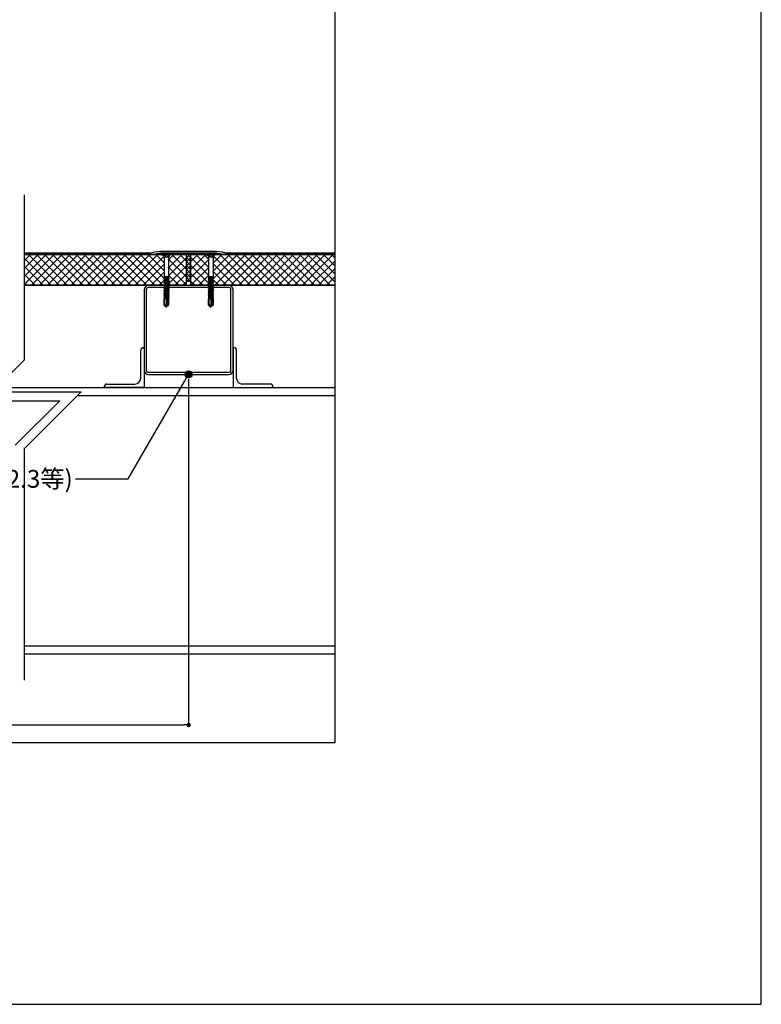
# Model space of a CAD drawing. Units: millimetres. Extents: x 0 to 2760, y 0 to 1910.
# Drawn here: x 1925 to 2760, y 0 to 1110 of the extents above; entities that cross this region are included whole.
import ezdxf
from ezdxf.enums import TextEntityAlignment as Align

# ---------------------------------------------------------------- set-up
doc = ezdxf.new("R2010")
doc.units = ezdxf.units.MM
doc.linetypes.add('HIDDEN', pattern=[9.525, 6.35, -3.175])
doc.layers.get('0').update_dxf_attribs({"plot": 0})
for name, color, linetype in [('BOUSUI', 1, 'Continuous'), ('dannnetu', 6, 'Continuous'), ('KANAMONO', 5, 'Continuous'), ('KANAMONO_SCREW', 4, 'Continuous'), ('MOJI', 7, 'Continuous'), ('SUNPO', 7, 'Continuous'), ('TEKKOTU', 7, 'Continuous'), ('WAKU', 7, 'Continuous')]:
    doc.layers.add(name, color=color, linetype=linetype)
doc.layers.add('HATCH', color=9, linetype='Continuous', lineweight=9)
doc.styles.add('MSゴシック', font='txt')

# ---------------------------------------------------------------- blocks, each defined once
blk = doc.blocks.new('_DOT')
at = {"color": 0, "linetype": 'ByBlock'}
blk.add_line((-0.5, 0), (-1, 0), dxfattribs=at)
at = {"color": 0, "linetype": 'ByBlock', "const_width": 0.5}
blk.add_lwpolyline([(-0.25, 0, 1), (0.25, 0, 1)], format="xyb", close=True, dxfattribs=at)

msp = doc.modelspace()

# ---------------------------------------------------------------- hatches: boundary and pattern name
at = {"layer": 'MOJI'}
h = msp.add_hatch(color=256, dxfattribs=at)
edge = h.paths.add_edge_path()
edge.add_arc((2115, 710), 4, 180, 540, ccw=False)

# ---------------------------------------------------------------- linework, layer by layer
for p, q in [((2280, 295), (2280, 1495)), ((480, 295), (2280, 295))]:
    msp.add_line(p, q)
at = {"layer": 'BOUSUI'}
for p, q in [((1929.8, 847), (2072.4, 847)), ((1929.8, 845), (2072.6, 845)), ((2072.4, 847), (2077.1, 848)), ((2072.6, 845), (2077.5, 846)), ((2077.1, 848), (2083.6, 849)), ((2077.5, 846), (2083.7, 847)), ((2077.5, 846), (2082, 846)), ((2077.5, 845), (2077.5, 846)), ((2082.2, 845), (2077.5, 845)), ((2082, 846), (2083.7, 847)), ((2084, 846), (2082.2, 845)), ((2083.6, 849), (2146.4, 849)), ((2083.7, 847), (2096.3, 847)), ((2083.7, 847), (2146.3, 847)), ((2096, 846), (2084, 846)), ((2097.7, 845), (2096, 846)), ((2096.3, 847), (2098, 846)), ((2132.3, 845), (2097.7, 845)), ((2098, 846), (2132, 846)), ((2132, 846), (2133.7, 847)), ((2134, 846), (2132.3, 845)), ((2133.7, 847), (2146.3, 847)), ((2146, 846), (2134, 846)), ((2147.7, 845), (2146, 846)), ((2146.3, 847), (2148, 846)), ((2146.3, 847), (2152.5, 846)), ((2146.4, 849), (2152.9, 848)), ((2152.5, 845), (2147.7, 845)), ((2148, 846), (2152.5, 846)), ((2152.5, 846), (2152.5, 845)), ((2152.5, 846), (2156.2, 845)), ((2152.9, 848), (2156.5, 847)), ((2156.2, 845), (2280, 845)), ((2156.5, 847), (2280, 847)), ((2112.5, 815), (2117.5, 815))]:
    msp.add_line(p, q, dxfattribs=at)
at = {"layer": 'BOUSUI', "linetype": 'Continuous'}
for p, q in [((2112.5, 841.3), (2116.2, 845)), ((2117.5, 841.3), (2113.8, 845)), ((2112.5, 836.8), (2117.5, 841.8)), ((2117.5, 836.8), (2112.5, 841.8)), ((2112.5, 832.3), (2117.5, 837.3)), ((2117.5, 832.3), (2112.5, 837.3)), ((2112.5, 827.8), (2117.5, 832.8)), ((2117.5, 827.8), (2112.5, 832.8)), ((2112.5, 823.3), (2117.5, 828.3)), ((2117.5, 823.3), (2112.5, 828.3)), ((2112.5, 818.8), (2117.5, 823.8)), ((2117.5, 818.8), (2112.5, 823.8)), ((2116.8, 815), (2112.5, 819.3)), ((2113.1, 815), (2117.5, 819.4))]:
    msp.add_line(p, q, dxfattribs=at)
at = {"layer": 'dannnetu'}
for p, q in [((2280, 845), (1929.8, 845)), ((2112.5, 844.7), (1929.8, 844.7)), ((2112.5, 810), (2112.5, 845)), ((2117.5, 810), (2117.5, 845)), ((2280, 844.7), (2117.5, 844.7)), ((2112.5, 810.4), (1929.8, 810.4)), ((2280, 810.4), (2117.5, 810.4)), ((2112.5, 810), (1929.8, 810)), ((2280, 810), (2117.5, 810))]:
    msp.add_line(p, q, dxfattribs=at)
at = {"layer": 'HATCH', "linetype": 'Continuous'}
for p, q in [((1929.8, 838.1), (1936.4, 844.7)), ((1929.8, 829.1), (1945.3, 844.7)), ((1929.8, 820.1), (1954.3, 844.7)), ((1929.8, 811.1), (1963.3, 844.7)), ((1969.3, 810.4), (1935, 844.7)), ((1938, 810.4), (1972.3, 844.7)), ((1978.2, 810.4), (1943.9, 844.7)), ((1947, 810.4), (1981.3, 844.7)), ((1987.2, 810.4), (1952.9, 844.7)), ((1955.9, 810.4), (1990.2, 844.7)), ((1996.2, 810.4), (1961.9, 844.7)), ((1964.9, 810.4), (1999.2, 844.7)), ((2005.2, 810.4), (1970.9, 844.7)), ((1973.9, 810.4), (2008.2, 844.7)), ((2014.2, 810.4), (1979.9, 844.7)), ((1982.9, 810.4), (2017.2, 844.7)), ((2023.1, 810.4), (1988.8, 844.7)), ((1991.9, 810.4), (2026.2, 844.7)), ((2032.1, 810.4), (1997.8, 844.7)), ((2000.8, 810.4), (2035.1, 844.7)), ((2041.1, 810.4), (2006.8, 844.7)), ((2009.8, 810.4), (2044.1, 844.7)), ((2050.1, 810.4), (2015.8, 844.7)), ((2018.8, 810.4), (2053.1, 844.7)), ((2059.1, 810.4), (2024.8, 844.7)), ((2027.8, 810.4), (2062.1, 844.7)), ((2068, 810.4), (2033.7, 844.7)), ((2036.8, 810.4), (2071.1, 844.7)), ((2077, 810.4), (2042.7, 844.7)), ((2045.7, 810.4), (2080, 844.7)), ((2086, 810.4), (2051.7, 844.7)), ((2054.7, 810.4), (2087.8, 843.4)), ((2087.7, 817.6), (2060.7, 844.7)), ((2087.9, 826.4), (2069.7, 844.7)), ((2087.9, 835.4), (2078.6, 844.7)), ((2092.1, 838.8), (2098, 844.7)), ((2092.1, 829.8), (2107, 844.7)), ((2112.5, 828.7), (2096.6, 844.7)), ((2112.5, 837.7), (2105.6, 844.7)), ((2117.5, 837.2), (2124.9, 844.7)), ((2117.5, 828.2), (2133.9, 844.7)), ((2137.9, 830.3), (2123.5, 844.7)), ((2137.9, 839.3), (2132.5, 844.7)), ((2142.1, 834.9), (2151.9, 844.7)), ((2142.1, 825.9), (2160.9, 844.7)), ((2142.3, 817.1), (2169.8, 844.7)), ((2175.8, 810.4), (2142.5, 843.6)), ((2144.5, 810.4), (2178.8, 844.7)), ((2184.8, 810.4), (2150.5, 844.7)), ((2153.5, 810.4), (2187.8, 844.7)), ((2193.8, 810.4), (2159.5, 844.7)), ((2162.5, 810.4), (2196.8, 844.7)), ((2202.7, 810.4), (2168.4, 844.7)), ((2171.5, 810.4), (2205.8, 844.7)), ((2211.7, 810.4), (2177.4, 844.7)), ((2180.4, 810.4), (2214.7, 844.7)), ((2220.7, 810.4), (2186.4, 844.7)), ((2189.4, 810.4), (2223.7, 844.7)), ((2229.7, 810.4), (2195.4, 844.7)), ((2198.4, 810.4), (2232.7, 844.7)), ((2238.7, 810.4), (2204.4, 844.7)), ((2207.4, 810.4), (2241.7, 844.7)), ((2247.6, 810.4), (2213.3, 844.7)), ((2216.4, 810.4), (2250.7, 844.7)), ((2256.6, 810.4), (2222.3, 844.7)), ((2225.3, 810.4), (2259.6, 844.7)), ((2265.6, 810.4), (2231.3, 844.7)), ((2234.3, 810.4), (2268.6, 844.7)), ((2274.6, 810.4), (2240.3, 844.7)), ((2243.3, 810.4), (2277.6, 844.7)), ((2280, 813.9), (2249.3, 844.7)), ((2280, 822.9), (2258.2, 844.7)), ((2280, 831.9), (2267.2, 844.7)), ((2280, 840.9), (2276.2, 844.7)), ((1960.3, 810.4), (1929.8, 840.9)), ((2063.7, 810.4), (2087.9, 834.5)), ((2092.1, 820.8), (2112.5, 841.2)), ((2112.5, 819.8), (2092.1, 840.1)), ((2137.9, 821.3), (2117.5, 841.7)), ((2117.5, 819.2), (2137.9, 839.6)), ((2137.7, 812.5), (2117.5, 832.7)), ((2166.8, 810.4), (2142.1, 835)), ((2252.3, 810.4), (2280, 838.1)), ((1951.3, 810.4), (1929.8, 831.9)), ((1942.3, 810.4), (1929.8, 822.9)), ((2072.7, 810.4), (2087.9, 825.5)), ((2091.6, 811.3), (2112.5, 832.2)), ((2112.5, 810.8), (2092.1, 831.2)), ((2104, 810.4), (2092.1, 822.2)), ((2099.6, 810.4), (2112.5, 823.2)), ((2130.9, 810.4), (2117.5, 823.7)), ((2117.6, 810.4), (2137.9, 830.6)), ((2126.6, 810.4), (2137.9, 821.7)), ((2157.8, 810.4), (2142.1, 826.1)), ((2261.3, 810.4), (2280, 829.1)), ((1933.3, 810.4), (1929.8, 813.9)), ((2081.7, 810.4), (2087.7, 816.4)), ((2095, 810.4), (2092.3, 813.1)), ((2108.6, 810.4), (2112.5, 814.2)), ((2121.9, 810.4), (2117.5, 814.8)), ((2135.9, 810.7), (2137.7, 812.5)), ((2138.8, 811.4), (2138.4, 811.8)), ((2148.9, 810.4), (2142.3, 816.9)), ((2270.3, 810.4), (2280, 820.1)), ((2279.2, 810.4), (2280, 811.1))]:
    msp.add_line(p, q, dxfattribs=at)
at = {"layer": 'KANAMONO'}
for p, q in [((2065, 805.4), (2065, 714.6)), ((2067.3, 805.4), (2067.3, 714.6)), ((2160.4, 810), (2069.6, 810)), ((2160.4, 807.7), (2069.6, 807.7)), ((2162.7, 714.6), (2162.7, 805.4)), ((2165, 714.6), (2165, 805.4)), ((2069.6, 712.3), (2160.4, 712.3)), ((2069.6, 710), (2160.4, 710))]:
    msp.add_line(p, q, dxfattribs=at)
at = {"layer": 'KANAMONO', "ltscale": 20}
for p, q in [((2061, 705.5), (2061, 737)), ((2064, 740), (2065, 740)), ((2065, 740), (2065, 695)), ((2166, 740), (2165, 740)), ((2165, 740), (2165, 695)), ((2169, 705.5), (2169, 737)), ((2020, 695), (2020, 696)), ((2065, 695), (2020, 695)), ((2023, 699), (2054.5, 699)), ((2165, 695), (2210, 695)), ((2207, 699), (2175.5, 699)), ((2210, 695), (2210, 696))]:
    msp.add_line(p, q, dxfattribs=at)
at = {"layer": 'KANAMONO'}
for centre, radius, start, end in [((2069.6, 805.4), 4.6, 90, 180), ((2069.6, 805.4), 2.3, 90, 180), ((2160.4, 805.4), 4.6, 0, 90), ((2160.4, 805.4), 2.3, 0, 90), ((2069.6, 714.6), 4.6, 180, 270), ((2069.6, 714.6), 2.3, 180, 270), ((2160.4, 714.6), 2.3, 270, 360), ((2160.4, 714.6), 4.6, 270, 360)]:
    msp.add_arc(centre, radius, start, end, dxfattribs=at)
at = {"layer": 'KANAMONO', "ltscale": 20}
for centre, radius, start, end in [((2064, 737), 3, 90, 180), ((2166, 737), 3, 0, 90), ((2054.5, 705.5), 6.5, 270, 0), ((2175.5, 705.5), 6.5, 180, 270), ((2023, 696), 3, 90, 180), ((2207, 696), 3, 0, 90)]:
    msp.add_arc(centre, radius, start, end, dxfattribs=at)
at = {"layer": 'KANAMONO_SCREW', "linetype": 'Continuous'}
for p, q in [((2082.5, 845.7), (2082.5, 845)), ((2097.5, 845), (2082.5, 845)), ((2082.5, 845), (2086, 844.4)), ((2097.2, 846), (2082.8, 846)), ((2093.5, 844.3), (2086.5, 844.3)), ((2086.7, 843.9), (2087.4, 842.7)), ((2093.3, 843.9), (2092.6, 842.7)), ((2097.5, 845), (2094, 844.4)), ((2097.5, 845.7), (2097.5, 845)), ((2132.5, 845.7), (2132.5, 845)), ((2147.5, 845), (2132.5, 845)), ((2132.5, 845), (2136, 844.4)), ((2147.2, 846), (2132.8, 846)), ((2143.5, 844.3), (2136.5, 844.3)), ((2136.7, 843.9), (2137.4, 842.7)), ((2143.3, 843.9), (2142.6, 842.7)), ((2147.5, 845), (2144, 844.4)), ((2147.5, 845.7), (2147.5, 845)), ((2087.5, 842.5), (2092.5, 842.5)), ((2087.5, 842.2), (2087.5, 820)), ((2092.5, 842.2), (2092.5, 820)), ((2137.5, 842.5), (2142.5, 842.5)), ((2137.5, 842.2), (2137.5, 820)), ((2142.5, 842.2), (2142.5, 820)), ((2087, 817.3), (2087.7, 817.7)), ((2087, 817.3), (2088.1, 817.4)), ((2087, 817.2), (2088.1, 817.3)), ((2087, 817.3), (2087, 817.2)), ((2087, 817.2), (2087.7, 816.7)), ((2087, 815.4), (2087.7, 815.9)), ((2087, 815.4), (2088.4, 815.6)), ((2087, 815.3), (2088.4, 815.5)), ((2087, 815.4), (2087, 815.3)), ((2087, 815.3), (2087.7, 814.9)), ((2087, 813.6), (2087.7, 814)), ((2087, 813.6), (2088.6, 813.9)), ((2087, 813.5), (2088.7, 813.8)), ((2087, 813.6), (2087, 813.5)), ((2087, 813.5), (2087.7, 813.1)), ((2087, 811.8), (2087.7, 812.2)), ((2087, 811.8), (2088.9, 812.1)), ((2087, 811.7), (2088.9, 812)), ((2087, 811.8), (2087, 811.7)), ((2087, 811.7), (2087.7, 811.3)), ((2087, 810), (2087.7, 810.4)), ((2087, 810), (2089.2, 810.3)), ((2087, 809.9), (2089.2, 810.2)), ((2087.3, 819.2), (2087.2, 818.9)), ((2087.2, 818.9), (2087.8, 818.9)), ((2087.2, 818.9), (2087.7, 818.6)), ((2087.3, 819.2), (2087.7, 819.4)), ((2087.3, 819.2), (2087.8, 819.3)), ((2092.5, 820), (2087.5, 820)), ((2087.6, 820), (2087.7, 819.4)), ((2087.7, 819.4), (2090.4, 820)), ((2092.3, 819.5), (2087.7, 818.6)), ((2087.7, 817.7), (2092.3, 818.6)), ((2087.7, 818.6), (2087.7, 818.2)), ((2087.7, 818.2), (2087.7, 817.7)), ((2092.2, 817.6), (2087.7, 816.7)), ((2087.7, 815.9), (2092.2, 816.8)), ((2087.7, 816.7), (2087.7, 815.9)), ((2092.2, 815.8), (2087.7, 814.9)), ((2087.7, 814), (2092.2, 814.9)), ((2087.7, 814.9), (2087.7, 814)), ((2092.2, 814), (2087.7, 813.1)), ((2087.7, 812.2), (2092.2, 813.1)), ((2087.7, 813.1), (2087.7, 812.2)), ((2092.2, 812.2), (2087.7, 811.3)), ((2087.7, 810.4), (2092.2, 811.3)), ((2087.7, 811.3), (2087.7, 810.4)), ((2092.2, 810.4), (2087.7, 809.5)), ((2088.1, 819.5), (2087.8, 819.3)), ((2087.8, 818.9), (2087.8, 819.3)), ((2087.8, 818.9), (2088.3, 818.7)), ((2088.3, 818.7), (2088.1, 819.5)), ((2088.6, 819.5), (2088.1, 819.5)), ((2088.4, 817.8), (2088.1, 817.4)), ((2088.1, 817.3), (2088.1, 817.4)), ((2088.1, 817.3), (2088.6, 816.9)), ((2088.3, 818.7), (2088.6, 819.1)), ((2088.6, 816.9), (2088.4, 817.8)), ((2088.9, 817.5), (2088.4, 817.8)), ((2088.7, 816), (2088.4, 815.6)), ((2088.4, 815.5), (2088.4, 815.6)), ((2088.4, 815.5), (2088.8, 815.2)), ((2088.6, 819.5), (2090.9, 820)), ((2088.6, 819.1), (2092.6, 819.6)), ((2088.6, 819.1), (2088.6, 819.5)), ((2088.6, 816.9), (2088.9, 817.4)), ((2089, 814.3), (2088.6, 813.9)), ((2088.7, 813.8), (2088.6, 813.9)), ((2088.8, 815.2), (2088.7, 816)), ((2089.2, 815.8), (2088.7, 816)), ((2088.7, 813.8), (2089.1, 813.4)), ((2088.8, 815.2), (2089.2, 815.7)), ((2088.9, 817.5), (2093, 818.2)), ((2088.9, 817.4), (2093, 818.1)), ((2088.9, 817.4), (2088.9, 817.5)), ((2089.3, 812.5), (2088.9, 812.1)), ((2088.9, 812), (2088.9, 812.1)), ((2088.9, 812), (2089.4, 811.6)), ((2089.1, 813.4), (2089, 814.3)), ((2089.4, 814), (2089, 814.3)), ((2089.1, 813.4), (2089.5, 813.9)), ((2089.2, 815.8), (2093, 816.3)), ((2089.2, 815.7), (2093, 816.2)), ((2089.2, 815.7), (2089.2, 815.8)), ((2089.5, 810.8), (2089.2, 810.3)), ((2089.2, 810.2), (2089.2, 810.3)), ((2089.2, 810.2), (2089.7, 809.9)), ((2089.4, 811.6), (2089.3, 812.5)), ((2089.7, 812.2), (2089.3, 812.5)), ((2089.4, 814), (2093, 814.5)), ((2089.5, 813.9), (2089.4, 814)), ((2089.4, 811.6), (2089.7, 812.1)), ((2089.5, 813.9), (2093, 814.4)), ((2089.7, 809.9), (2089.5, 810.8)), ((2090, 810.5), (2089.5, 810.8)), ((2089.7, 812.2), (2093, 812.7)), ((2089.7, 812.1), (2093, 812.6)), ((2089.7, 812.1), (2089.7, 812.2)), ((2089.7, 809.9), (2090, 810.4)), ((2090, 810.5), (2093, 810.9)), ((2090, 810.4), (2093, 810.8)), ((2090, 810.4), (2090, 810.5)), ((2093, 818.1), (2092.2, 817.6)), ((2092.2, 817.6), (2092.2, 816.8)), ((2093, 816.3), (2092.2, 816.8)), ((2093, 816.2), (2092.2, 815.8)), ((2092.2, 815.8), (2092.2, 814.9)), ((2093, 814.5), (2092.2, 814.9)), ((2093, 814.4), (2092.2, 814)), ((2092.2, 814), (2092.2, 813.1)), ((2093, 812.7), (2092.2, 813.1)), ((2093, 812.6), (2092.2, 812.2)), ((2092.2, 812.2), (2092.2, 811.3)), ((2093, 810.9), (2092.2, 811.3)), ((2093, 810.8), (2092.2, 810.4)), ((2092.2, 810.4), (2092.2, 809.5)), ((2092.6, 819.6), (2092.3, 819.5)), ((2092.3, 819.5), (2092.3, 818.6)), ((2093, 818.2), (2092.3, 818.6)), ((2092.5, 820), (2092.6, 819.6)), ((2093, 818.2), (2093, 818.1)), ((2093, 816.3), (2093, 816.2)), ((2093, 814.5), (2093, 814.4)), ((2093, 812.7), (2093, 812.6)), ((2093, 810.9), (2093, 810.8)), ((2137, 817.3), (2137.7, 817.7)), ((2137, 817.3), (2138.1, 817.4)), ((2137, 817.2), (2138.1, 817.3)), ((2137, 817.3), (2137, 817.2)), ((2137, 817.2), (2137.7, 816.7)), ((2137, 815.4), (2137.7, 815.9)), ((2137, 815.4), (2138.4, 815.6)), ((2137, 815.3), (2138.4, 815.5)), ((2137, 815.4), (2137, 815.3)), ((2137, 815.3), (2137.7, 814.9)), ((2137, 813.6), (2137.7, 814)), ((2137, 813.6), (2138.6, 813.9)), ((2137, 813.5), (2138.7, 813.8)), ((2137, 813.6), (2137, 813.5)), ((2137, 813.5), (2137.7, 813.1)), ((2137, 811.8), (2137.7, 812.2)), ((2137, 811.8), (2138.9, 812.1)), ((2137, 811.7), (2138.9, 812)), ((2137, 811.8), (2137, 811.7)), ((2137, 811.7), (2137.7, 811.3)), ((2137, 810), (2137.7, 810.4)), ((2137, 810), (2139.2, 810.3)), ((2137, 809.9), (2139.2, 810.2)), ((2137.3, 819.2), (2137.2, 818.9)), ((2137.2, 818.9), (2137.8, 818.9)), ((2137.2, 818.9), (2137.7, 818.6)), ((2137.3, 819.2), (2137.7, 819.4)), ((2137.3, 819.2), (2137.8, 819.3)), ((2142.5, 820), (2137.5, 820)), ((2137.6, 820), (2137.7, 819.4)), ((2137.7, 819.4), (2140.4, 820)), ((2142.3, 819.5), (2137.7, 818.6)), ((2137.7, 817.7), (2142.3, 818.6)), ((2137.7, 818.6), (2137.7, 818.2)), ((2137.7, 818.2), (2137.7, 817.7)), ((2142.2, 817.6), (2137.7, 816.7)), ((2137.7, 815.9), (2142.2, 816.8)), ((2137.7, 816.7), (2137.7, 815.9)), ((2142.2, 815.8), (2137.7, 814.9)), ((2137.7, 814), (2142.2, 814.9)), ((2137.7, 814.9), (2137.7, 814)), ((2142.2, 814), (2137.7, 813.1)), ((2137.7, 812.2), (2142.2, 813.1)), ((2137.7, 813.1), (2137.7, 812.2)), ((2142.2, 812.2), (2137.7, 811.3)), ((2137.7, 810.4), (2142.2, 811.3)), ((2137.7, 811.3), (2137.7, 810.4)), ((2142.2, 810.4), (2137.7, 809.5)), ((2138.1, 819.5), (2137.8, 819.3)), ((2137.8, 818.9), (2137.8, 819.3)), ((2137.8, 818.9), (2138.3, 818.7)), ((2138.3, 818.7), (2138.1, 819.5)), ((2138.6, 819.5), (2138.1, 819.5)), ((2138.4, 817.8), (2138.1, 817.4)), ((2138.1, 817.3), (2138.1, 817.4)), ((2138.1, 817.3), (2138.6, 816.9)), ((2138.3, 818.7), (2138.6, 819.1)), ((2138.6, 816.9), (2138.4, 817.8)), ((2138.9, 817.5), (2138.4, 817.8)), ((2138.7, 816), (2138.4, 815.6)), ((2138.4, 815.5), (2138.4, 815.6)), ((2138.4, 815.5), (2138.8, 815.2)), ((2138.6, 819.5), (2140.9, 820)), ((2138.6, 819.1), (2142.6, 819.6)), ((2138.6, 819.1), (2138.6, 819.5)), ((2138.6, 816.9), (2138.9, 817.4)), ((2139, 814.3), (2138.6, 813.9)), ((2138.7, 813.8), (2138.6, 813.9)), ((2138.8, 815.2), (2138.7, 816)), ((2139.2, 815.8), (2138.7, 816)), ((2138.7, 813.8), (2139.1, 813.4)), ((2138.8, 815.2), (2139.2, 815.7)), ((2138.9, 817.5), (2143, 818.2)), ((2138.9, 817.4), (2143, 818.1)), ((2138.9, 817.4), (2138.9, 817.5)), ((2139.3, 812.5), (2138.9, 812.1)), ((2138.9, 812), (2138.9, 812.1)), ((2138.9, 812), (2139.4, 811.6)), ((2139.1, 813.4), (2139, 814.3)), ((2139.4, 814), (2139, 814.3)), ((2139.1, 813.4), (2139.5, 813.9)), ((2139.2, 815.8), (2143, 816.3)), ((2139.2, 815.7), (2143, 816.2)), ((2139.2, 815.7), (2139.2, 815.8)), ((2139.5, 810.8), (2139.2, 810.3)), ((2139.2, 810.2), (2139.2, 810.3)), ((2139.2, 810.2), (2139.7, 809.9)), ((2139.4, 811.6), (2139.3, 812.5)), ((2139.7, 812.2), (2139.3, 812.5)), ((2139.4, 814), (2143, 814.5)), ((2139.5, 813.9), (2139.4, 814)), ((2139.4, 811.6), (2139.7, 812.1)), ((2139.5, 813.9), (2143, 814.4)), ((2139.7, 809.9), (2139.5, 810.8)), ((2140, 810.5), (2139.5, 810.8)), ((2139.7, 812.2), (2143, 812.7)), ((2139.7, 812.1), (2143, 812.6)), ((2139.7, 812.1), (2139.7, 812.2)), ((2139.7, 809.9), (2140, 810.4)), ((2140, 810.5), (2143, 810.9)), ((2140, 810.4), (2143, 810.8)), ((2140, 810.4), (2140, 810.5)), ((2143, 818.1), (2142.2, 817.6)), ((2142.2, 817.6), (2142.2, 816.8)), ((2143, 816.3), (2142.2, 816.8)), ((2143, 816.2), (2142.2, 815.8)), ((2142.2, 815.8), (2142.2, 814.9)), ((2143, 814.5), (2142.2, 814.9)), ((2143, 814.4), (2142.2, 814)), ((2142.2, 814), (2142.2, 813.1)), ((2143, 812.7), (2142.2, 813.1)), ((2143, 812.6), (2142.2, 812.2)), ((2142.2, 812.2), (2142.2, 811.3)), ((2143, 810.9), (2142.2, 811.3)), ((2143, 810.8), (2142.2, 810.4)), ((2142.2, 810.4), (2142.2, 809.5)), ((2142.6, 819.6), (2142.3, 819.5)), ((2142.3, 819.5), (2142.3, 818.6)), ((2143, 818.2), (2142.3, 818.6)), ((2142.5, 820), (2142.6, 819.6)), ((2143, 818.2), (2143, 818.1)), ((2143, 816.3), (2143, 816.2)), ((2143, 814.5), (2143, 814.4)), ((2143, 812.7), (2143, 812.6)), ((2143, 810.9), (2143, 810.8)), ((2087, 810), (2087, 809.9)), ((2087, 809.9), (2087.7, 809.5)), ((2087, 808.2), (2089.5, 808.6)), ((2087, 808.2), (2087.7, 808.6)), ((2087, 808.1), (2089.5, 808.5)), ((2087, 808.2), (2087, 808.1)), ((2087, 808.1), (2087.7, 807.7)), ((2087, 806.4), (2089.8, 806.8)), ((2087, 806.4), (2087.7, 806.8)), ((2087, 806.3), (2089.8, 806.7)), ((2087, 806.4), (2087, 806.3)), ((2087, 806.3), (2087.7, 805.9)), ((2087, 804.6), (2090.1, 805)), ((2087, 804.6), (2087.7, 805)), ((2087, 804.5), (2090.1, 804.9)), ((2087, 804.6), (2087, 804.5)), ((2087, 804.5), (2087.7, 804.1)), ((2087, 802.8), (2090.3, 803.3)), ((2087, 802.7), (2090.4, 803.2)), ((2087, 802.8), (2087.7, 803.2)), ((2087, 802.8), (2087, 802.7)), ((2087, 802.7), (2087.7, 802.3)), ((2087, 801), (2090.6, 801.5)), ((2087, 800.9), (2090.6, 801.4)), ((2087, 801), (2087.7, 801.4)), ((2087, 801), (2087, 800.9)), ((2087, 800.9), (2087.7, 800.5)), ((2087.1, 799.2), (2090.9, 799.8)), ((2087.1, 799), (2090.9, 799.6)), ((2087.1, 799.2), (2087.7, 799.6)), ((2087.1, 799.2), (2087.1, 799)), ((2087.1, 799), (2087.7, 798.7)), ((2087.7, 808.6), (2092.2, 809.5)), ((2087.7, 809.5), (2087.7, 808.6)), ((2092.2, 808.6), (2087.7, 807.7)), ((2087.7, 806.8), (2092.2, 807.7)), ((2087.7, 807.7), (2087.7, 806.8)), ((2092.2, 806.8), (2087.7, 805.9)), ((2087.7, 805), (2092.2, 805.9)), ((2087.7, 805.9), (2087.7, 805)), ((2092.2, 805), (2087.7, 804.1)), ((2087.7, 803.2), (2092.2, 804.1)), ((2087.7, 804.1), (2087.7, 803.2)), ((2092.2, 803.2), (2087.7, 802.3)), ((2087.7, 801.4), (2092.2, 802.3)), ((2087.7, 802.3), (2087.7, 801.4)), ((2092.2, 801.4), (2087.7, 800.5)), ((2087.7, 800.5), (2087.7, 800)), ((2087.7, 799.6), (2092.2, 800.5)), ((2087.7, 800), (2087.7, 799.6)), ((2091, 799.3), (2087.7, 798.7)), ((2089.8, 809), (2089.5, 808.6)), ((2089.5, 808.5), (2089.5, 808.6)), ((2089.5, 808.5), (2090, 808.1)), ((2090, 808.1), (2089.8, 809)), ((2090.3, 808.7), (2089.8, 809)), ((2090.1, 807.3), (2089.8, 806.8)), ((2089.8, 806.7), (2089.8, 806.8)), ((2089.8, 806.7), (2090.3, 806.4)), ((2089.8, 795), (2091.3, 800.3)), ((2090, 808.1), (2090.3, 808.6)), ((2090.3, 806.4), (2090.1, 807.3)), ((2090.6, 806.9), (2090.1, 807.3)), ((2090.4, 805.5), (2090.1, 805)), ((2090.1, 804.9), (2090.1, 805)), ((2090.1, 804.9), (2090.5, 804.6)), ((2090.3, 808.7), (2093, 809.1)), ((2090.3, 808.6), (2093, 809)), ((2090.3, 808.6), (2090.3, 808.7)), ((2090.3, 806.4), (2090.6, 806.8)), ((2090.7, 803.8), (2090.3, 803.3)), ((2090.4, 803.2), (2090.3, 803.3)), ((2090.5, 804.6), (2090.4, 805.5)), ((2090.9, 805.2), (2090.4, 805.5)), ((2090.4, 803.2), (2090.8, 802.9)), ((2090.5, 804.6), (2090.9, 805.1)), ((2090.6, 806.9), (2093, 807.3)), ((2090.6, 806.8), (2093, 807.2)), ((2090.6, 806.8), (2090.6, 806.9)), ((2091, 802), (2090.6, 801.5)), ((2090.6, 801.4), (2090.6, 801.5)), ((2090.6, 801.4), (2091.1, 801.1)), ((2090.8, 802.9), (2090.7, 803.8)), ((2091.1, 803.4), (2090.7, 803.8)), ((2090.8, 802.9), (2091.2, 803.3)), ((2090.9, 805.2), (2093, 805.5)), ((2090.9, 805.1), (2093, 805.4)), ((2090.9, 805.1), (2090.9, 805.2)), ((2091.3, 800.3), (2090.9, 799.8)), ((2090.9, 799.6), (2090.9, 799.8)), ((2090.9, 799.6), (2091, 799.3)), ((2091.1, 801.1), (2091, 802)), ((2091.4, 801.6), (2091, 802)), ((2091.1, 803.4), (2093, 803.7)), ((2091.2, 803.3), (2091.1, 803.4)), ((2091.1, 801.1), (2091.4, 801.5)), ((2091.2, 803.3), (2093, 803.6)), ((2091.4, 801.6), (2093, 801.9)), ((2091.4, 801.5), (2093, 801.8)), ((2091.4, 801.5), (2091.4, 801.6)), ((2091.7, 799.9), (2093, 800.1)), ((2091.7, 799.7), (2093, 800)), ((2091.7, 800), (2091.7, 799.9)), ((2091.7, 799.7), (2091.7, 799.9)), ((2091.7, 799.7), (2091.9, 799.5)), ((2092.3, 799.6), (2091.9, 799.5)), ((2091.9, 798.6), (2091.9, 799.5)), ((2093, 809.1), (2092.2, 809.5)), ((2093, 809), (2092.2, 808.6)), ((2092.2, 808.6), (2092.2, 807.7)), ((2093, 807.3), (2092.2, 807.7)), ((2093, 807.2), (2092.2, 806.8)), ((2092.2, 806.8), (2092.2, 805.9)), ((2093, 805.5), (2092.2, 805.9)), ((2093, 805.4), (2092.2, 805)), ((2092.2, 805), (2092.2, 804.1)), ((2093, 803.7), (2092.2, 804.1)), ((2093, 803.6), (2092.2, 803.2)), ((2092.2, 803.2), (2092.2, 802.3)), ((2093, 801.9), (2092.2, 802.3)), ((2093, 801.8), (2092.2, 801.4)), ((2092.2, 801.4), (2092.2, 800.5)), ((2093, 800.1), (2092.2, 800.5)), ((2093, 800), (2092.3, 799.6)), ((2092.3, 799.6), (2092.3, 798.6)), ((2093, 809.1), (2093, 809)), ((2093, 807.3), (2093, 807.2)), ((2093, 805.5), (2093, 805.4)), ((2093, 803.7), (2093, 803.6)), ((2093, 801.9), (2093, 801.8)), ((2093, 800.1), (2093, 800)), ((2137, 810), (2137, 809.9)), ((2137, 809.9), (2137.7, 809.5)), ((2137, 808.2), (2139.5, 808.6)), ((2137, 808.2), (2137.7, 808.6)), ((2137, 808.1), (2139.5, 808.5)), ((2137, 808.2), (2137, 808.1)), ((2137, 808.1), (2137.7, 807.7)), ((2137, 806.4), (2139.8, 806.8)), ((2137, 806.4), (2137.7, 806.8)), ((2137, 806.3), (2139.8, 806.7)), ((2137, 806.4), (2137, 806.3)), ((2137, 806.3), (2137.7, 805.9)), ((2137, 804.6), (2140.1, 805)), ((2137, 804.6), (2137.7, 805)), ((2137, 804.5), (2140.1, 804.9)), ((2137, 804.6), (2137, 804.5)), ((2137, 804.5), (2137.7, 804.1)), ((2137, 802.8), (2140.3, 803.3)), ((2137, 802.7), (2140.4, 803.2)), ((2137, 802.8), (2137.7, 803.2)), ((2137, 802.8), (2137, 802.7)), ((2137, 802.7), (2137.7, 802.3)), ((2137, 801), (2140.6, 801.5)), ((2137, 800.9), (2140.6, 801.4)), ((2137, 801), (2137.7, 801.4)), ((2137, 801), (2137, 800.9)), ((2137, 800.9), (2137.7, 800.5)), ((2137.1, 799.2), (2140.9, 799.8)), ((2137.1, 799), (2140.9, 799.6)), ((2137.1, 799.2), (2137.7, 799.6)), ((2137.1, 799.2), (2137.1, 799)), ((2137.1, 799), (2137.7, 798.7)), ((2137.7, 808.6), (2142.2, 809.5)), ((2137.7, 809.5), (2137.7, 808.6)), ((2142.2, 808.6), (2137.7, 807.7)), ((2137.7, 806.8), (2142.2, 807.7)), ((2137.7, 807.7), (2137.7, 806.8)), ((2142.2, 806.8), (2137.7, 805.9)), ((2137.7, 805), (2142.2, 805.9)), ((2137.7, 805.9), (2137.7, 805)), ((2142.2, 805), (2137.7, 804.1)), ((2137.7, 803.2), (2142.2, 804.1)), ((2137.7, 804.1), (2137.7, 803.2)), ((2142.2, 803.2), (2137.7, 802.3)), ((2137.7, 801.4), (2142.2, 802.3)), ((2137.7, 802.3), (2137.7, 801.4)), ((2142.2, 801.4), (2137.7, 800.5)), ((2137.7, 800.5), (2137.7, 800)), ((2137.7, 799.6), (2142.2, 800.5)), ((2137.7, 800), (2137.7, 799.6)), ((2141, 799.3), (2137.7, 798.7)), ((2139.8, 809), (2139.5, 808.6)), ((2139.5, 808.5), (2139.5, 808.6)), ((2139.5, 808.5), (2140, 808.1)), ((2140, 808.1), (2139.8, 809)), ((2140.3, 808.7), (2139.8, 809)), ((2140.1, 807.3), (2139.8, 806.8)), ((2139.8, 806.7), (2139.8, 806.8)), ((2139.8, 806.7), (2140.3, 806.4)), ((2139.8, 795), (2141.3, 800.3)), ((2140, 808.1), (2140.3, 808.6)), ((2140.3, 806.4), (2140.1, 807.3)), ((2140.6, 806.9), (2140.1, 807.3)), ((2140.4, 805.5), (2140.1, 805)), ((2140.1, 804.9), (2140.1, 805)), ((2140.1, 804.9), (2140.5, 804.6)), ((2140.3, 808.7), (2143, 809.1)), ((2140.3, 808.6), (2143, 809)), ((2140.3, 808.6), (2140.3, 808.7)), ((2140.3, 806.4), (2140.6, 806.8)), ((2140.7, 803.8), (2140.3, 803.3)), ((2140.4, 803.2), (2140.3, 803.3)), ((2140.5, 804.6), (2140.4, 805.5)), ((2140.9, 805.2), (2140.4, 805.5)), ((2140.4, 803.2), (2140.8, 802.9)), ((2140.5, 804.6), (2140.9, 805.1)), ((2140.6, 806.9), (2143, 807.3)), ((2140.6, 806.8), (2143, 807.2)), ((2140.6, 806.8), (2140.6, 806.9)), ((2141, 802), (2140.6, 801.5)), ((2140.6, 801.4), (2140.6, 801.5)), ((2140.6, 801.4), (2141.1, 801.1)), ((2140.8, 802.9), (2140.7, 803.8)), ((2141.1, 803.4), (2140.7, 803.8)), ((2140.8, 802.9), (2141.2, 803.3)), ((2140.9, 805.2), (2143, 805.5)), ((2140.9, 805.1), (2143, 805.4)), ((2140.9, 805.1), (2140.9, 805.2)), ((2141.3, 800.3), (2140.9, 799.8)), ((2140.9, 799.6), (2140.9, 799.8)), ((2140.9, 799.6), (2141, 799.3)), ((2141.1, 801.1), (2141, 802)), ((2141.4, 801.6), (2141, 802)), ((2141.1, 803.4), (2143, 803.7)), ((2141.2, 803.3), (2141.1, 803.4)), ((2141.1, 801.1), (2141.4, 801.5)), ((2141.2, 803.3), (2143, 803.6)), ((2141.4, 801.6), (2143, 801.9)), ((2141.4, 801.5), (2143, 801.8)), ((2141.4, 801.5), (2141.4, 801.6)), ((2141.7, 799.9), (2143, 800.1)), ((2141.7, 799.7), (2143, 800)), ((2141.7, 800), (2141.7, 799.9)), ((2141.7, 799.7), (2141.7, 799.9)), ((2141.7, 799.7), (2141.9, 799.5)), ((2142.3, 799.6), (2141.9, 799.5)), ((2141.9, 798.6), (2141.9, 799.5)), ((2143, 809.1), (2142.2, 809.5)), ((2143, 809), (2142.2, 808.6)), ((2142.2, 808.6), (2142.2, 807.7)), ((2143, 807.3), (2142.2, 807.7)), ((2143, 807.2), (2142.2, 806.8)), ((2142.2, 806.8), (2142.2, 805.9)), ((2143, 805.5), (2142.2, 805.9)), ((2143, 805.4), (2142.2, 805)), ((2142.2, 805), (2142.2, 804.1)), ((2143, 803.7), (2142.2, 804.1)), ((2143, 803.6), (2142.2, 803.2)), ((2142.2, 803.2), (2142.2, 802.3)), ((2143, 801.9), (2142.2, 802.3)), ((2143, 801.8), (2142.2, 801.4)), ((2142.2, 801.4), (2142.2, 800.5)), ((2143, 800.1), (2142.2, 800.5)), ((2143, 800), (2142.3, 799.6)), ((2142.3, 799.6), (2142.3, 798.6)), ((2143, 809.1), (2143, 809)), ((2143, 807.3), (2143, 807.2)), ((2143, 805.5), (2143, 805.4)), ((2143, 803.7), (2143, 803.6)), ((2143, 801.9), (2143, 801.8)), ((2143, 800.1), (2143, 800)), ((2087.3, 797.5), (2090.4, 798)), ((2087.3, 797.5), (2087.7, 797.7)), ((2087.3, 797.1), (2090.3, 797.6)), ((2087.3, 797.5), (2087.3, 797.1)), ((2087.3, 797.1), (2087.6, 796.9)), ((2087.4, 795.8), (2089.9, 796.2)), ((2087.4, 795.8), (2087.6, 795.9)), ((2087.4, 795.8), (2087.5, 795.2)), ((2087.5, 795.2), (2089.8, 795.6)), ((2087.5, 795.2), (2087.6, 795.1)), ((2087.5, 788), (2087.5, 795)), ((2089.8, 795), (2087.5, 795)), ((2087.9, 788.5), (2087.5, 788)), ((2087.5, 788), (2089.8, 786)), ((2090.5, 797.4), (2087.6, 796.9)), ((2087.6, 796.9), (2087.6, 795.9)), ((2087.6, 795.9), (2090.2, 796.4)), ((2090, 795.6), (2087.6, 795.1)), ((2087.6, 795.1), (2087.6, 795)), ((2087.7, 798.7), (2087.7, 797.7)), ((2087.7, 797.7), (2090.7, 798.3)), ((2088.3, 789.4), (2088.3, 795)), ((2088.7, 788.5), (2089, 788.3)), ((2089.8, 795.6), (2089.9, 796.2)), ((2089.8, 795.6), (2090, 795.6)), ((2090.2, 796.4), (2089.9, 796.2)), ((2090, 788.4), (2090.4, 789.1)), ((2090.1, 796), (2091.9, 796)), ((2091.6, 789.2), (2090.2, 786.7)), ((2092, 788.2), (2090.2, 786.7)), ((2092.5, 788), (2090.2, 786)), ((2090.3, 797.6), (2090.4, 798)), ((2090.3, 797.6), (2090.5, 797.4)), ((2090.7, 798.3), (2090.4, 798)), ((2090.4, 789.1), (2090.4, 797.1)), ((2091.6, 789.2), (2091.6, 796)), ((2091.9, 798.6), (2091.8, 798.2)), ((2091.8, 798.2), (2092.8, 798.3)), ((2091.8, 797.9), (2091.8, 798.2)), ((2091.8, 797.9), (2092.8, 798)), ((2091.8, 797.9), (2092, 797.7)), ((2091.9, 798.6), (2092.3, 798.6)), ((2092, 796.7), (2091.9, 796.5)), ((2091.9, 796.5), (2092.6, 796.6)), ((2091.9, 796), (2091.9, 796.5)), ((2091.9, 796), (2092.6, 796.1)), ((2091.9, 796), (2092.1, 796)), ((2092.3, 797.8), (2092, 797.7)), ((2092, 796.7), (2092, 797.7)), ((2092, 796.7), (2092.4, 796.8)), ((2092, 788.2), (2092, 796)), ((2092, 788.2), (2092.5, 788)), ((2092.4, 796), (2092.1, 796)), ((2092.1, 795), (2092.1, 796)), ((2092.5, 795), (2092.1, 795)), ((2092.8, 798.3), (2092.3, 798.6)), ((2092.8, 798), (2092.3, 797.8)), ((2092.3, 797.8), (2092.4, 796.8)), ((2092.6, 796.6), (2092.4, 796.8)), ((2092.6, 796.1), (2092.4, 796)), ((2092.4, 796), (2092.4, 795)), ((2092.5, 795), (2092.5, 788)), ((2092.6, 796.6), (2092.6, 796.1)), ((2092.8, 798.3), (2092.8, 798)), ((2137.3, 797.5), (2140.4, 798)), ((2137.3, 797.5), (2137.7, 797.7)), ((2137.3, 797.1), (2140.3, 797.6)), ((2137.3, 797.5), (2137.3, 797.1)), ((2137.3, 797.1), (2137.6, 796.9)), ((2137.4, 795.8), (2139.9, 796.2)), ((2137.4, 795.8), (2137.6, 795.9)), ((2137.4, 795.8), (2137.5, 795.2)), ((2137.5, 795.2), (2139.8, 795.6)), ((2137.5, 795.2), (2137.6, 795.1)), ((2137.5, 788), (2137.5, 795)), ((2139.8, 795), (2137.5, 795)), ((2137.9, 788.5), (2137.5, 788)), ((2137.5, 788), (2139.8, 786)), ((2140.5, 797.4), (2137.6, 796.9)), ((2137.6, 796.9), (2137.6, 795.9)), ((2137.6, 795.9), (2140.2, 796.4)), ((2140, 795.6), (2137.6, 795.1)), ((2137.6, 795.1), (2137.6, 795)), ((2137.7, 798.7), (2137.7, 797.7)), ((2137.7, 797.7), (2140.7, 798.3)), ((2138.3, 789.4), (2138.3, 795)), ((2138.7, 788.5), (2139, 788.3)), ((2139.8, 795.6), (2139.9, 796.2)), ((2139.8, 795.6), (2140, 795.6)), ((2140.2, 796.4), (2139.9, 796.2)), ((2140, 788.4), (2140.4, 789.1)), ((2140.1, 796), (2141.9, 796)), ((2141.6, 789.2), (2140.2, 786.7)), ((2142, 788.2), (2140.2, 786.7)), ((2142.5, 788), (2140.2, 786)), ((2140.3, 797.6), (2140.4, 798)), ((2140.3, 797.6), (2140.5, 797.4)), ((2140.7, 798.3), (2140.4, 798)), ((2140.4, 789.1), (2140.4, 797.1)), ((2141.6, 789.2), (2141.6, 796)), ((2141.9, 798.6), (2141.8, 798.2)), ((2141.8, 798.2), (2142.8, 798.3)), ((2141.8, 797.9), (2141.8, 798.2)), ((2141.8, 797.9), (2142.8, 798)), ((2141.8, 797.9), (2142, 797.7)), ((2141.9, 798.6), (2142.3, 798.6)), ((2142, 796.7), (2141.9, 796.5)), ((2141.9, 796.5), (2142.6, 796.6)), ((2141.9, 796), (2141.9, 796.5)), ((2141.9, 796), (2142.6, 796.1)), ((2141.9, 796), (2142.1, 796)), ((2142.3, 797.8), (2142, 797.7)), ((2142, 796.7), (2142, 797.7)), ((2142, 796.7), (2142.4, 796.8)), ((2142, 788.2), (2142, 796)), ((2142, 788.2), (2142.5, 788)), ((2142.4, 796), (2142.1, 796)), ((2142.1, 795), (2142.1, 796)), ((2142.5, 795), (2142.1, 795)), ((2142.8, 798.3), (2142.3, 798.6)), ((2142.8, 798), (2142.3, 797.8)), ((2142.3, 797.8), (2142.4, 796.8)), ((2142.6, 796.6), (2142.4, 796.8)), ((2142.6, 796.1), (2142.4, 796)), ((2142.4, 796), (2142.4, 795)), ((2142.5, 795), (2142.5, 788)), ((2142.6, 796.6), (2142.6, 796.1)), ((2142.8, 798.3), (2142.8, 798)), ((2089.8, 787), (2090, 786)), ((2089.8, 786), (2090, 786)), ((2090.2, 786.7), (2090, 786)), ((2090, 786), (2090.2, 786)), ((2090.2, 786.7), (2090.2, 786)), ((2139.8, 787), (2140, 786)), ((2139.8, 786), (2140, 786)), ((2140.2, 786.7), (2140, 786)), ((2140, 786), (2140.2, 786)), ((2140.2, 786.7), (2140.2, 786))]:
    msp.add_line(p, q, dxfattribs=at)
at = {"layer": 'KANAMONO_SCREW', "linetype": 'HIDDEN'}
for p, q in [((2086.7, 846), (2088.1, 843.2)), ((2093.3, 846), (2091.9, 843.2)), ((2136.7, 846), (2138.1, 843.2)), ((2143.3, 846), (2141.9, 843.2)), ((2090, 842.2), (2088.1, 843.2)), ((2090, 842.2), (2091.9, 843.2)), ((2140, 842.2), (2138.1, 843.2)), ((2140, 842.2), (2141.9, 843.2))]:
    msp.add_line(p, q, dxfattribs=at)
at = {"layer": 'KANAMONO_SCREW', "linetype": 'Continuous'}
for centre, radius, start, end in [((2082.8, 845.7), 0.3, 90, 180), ((2085.9, 843.4), 1, 30, 80), ((2094.1, 843.4), 1, 100, 150), ((2097.2, 845.7), 0.3, 0, 90), ((2132.8, 845.7), 0.3, 90, 180), ((2135.9, 843.4), 1, 30, 80), ((2144.1, 843.4), 1, 100, 150), ((2147.2, 845.7), 0.3, 0, 90), ((2086.5, 842.2), 1, 0, 30), ((2093.5, 842.2), 1, 150, 180), ((2136.5, 842.2), 1, 0, 30), ((2143.5, 842.2), 1, 150, 180), ((2091.4, 799), 1.05, 76.4541, 105.115), ((2141.4, 799), 1.05, 76.4541, 105.115), ((2086.8, 789.4), 1.45, 318.2146, 0), ((2088.4, 788.1), 0.571, 50, 138.2146), ((2089.5, 789.4), 1.19, 180, 230), ((2089.4, 788.8), 0.642, 230, 330), ((2087.6, 786.5), 2.25, 12.5, 50), ((2091.7, 787.5), 1.97, 150, 192.5), ((2136.8, 789.4), 1.45, 318.2146, 0), ((2138.4, 788.1), 0.571, 50, 138.2146), ((2139.5, 789.4), 1.19, 180, 230), ((2139.4, 788.8), 0.642, 230, 330), ((2137.6, 786.5), 2.25, 12.5, 50), ((2141.7, 787.5), 1.97, 150, 192.5)]:
    msp.add_arc(centre, radius, start, end, dxfattribs=at)
at = {"layer": 'MOJI'}
for p, q in [((2047, 592.2), (2115, 710)), ((1987.5, 592.2), (2047, 592.2))]:
    msp.add_line(p, q, dxfattribs=at)
msp.add_circle((2115, 710), 4, dxfattribs=at)
at = {"layer": 'SUNPO'}
for p, q in [((2115, 705), (2115, 314.8)), ((835, 314.8), (2110, 314.8))]:
    msp.add_line(p, q, dxfattribs=at)
at = {"layer": 'TEKKOTU', "ltscale": 20}
for p, q in [((1929.8, 912.4), (1929.8, 726)), ((1929.8, 726), (1893.9, 690.1)), ((1893.9, 690.1), (1993.9, 690.1)), ((1993.9, 690.1), (1929.8, 626)), ((1869.8, 680.1), (1969.8, 680.1)), ((1969.8, 680.1), (1919.8, 630.1)), ((1929.8, 626), (1929.8, 365.2))]:
    msp.add_line(p, q, dxfattribs=at)
at = {"layer": 'TEKKOTU', "ltscale": 2}
for p, q in [((1898.8, 695), (2280, 695)), ((1989.8, 686), (2280, 686)), ((1929.8, 404), (2280, 404)), ((1929.8, 395), (2280, 395))]:
    msp.add_line(p, q, dxfattribs=at)
at = {"layer": 'WAKU'}
for p, q in [((2760, 0), (2760, 1910)), ((0, 0), (2760, 0))]:
    msp.add_line(p, q, dxfattribs=at)

# ---------------------------------------------------------------- block references
at = {"layer": 'SUNPO', "xscale": 5, "yscale": 5, "zscale": 5}
msp.add_blockref('_DOT', (2115, 314.8), dxfattribs=at)

# ---------------------------------------------------------------- texts
at = {"layer": 'MOJI', "style": 'MSゴシック'}
msp.add_text('母屋(□-100x100x2.3等)', height=20, dxfattribs=at).set_placement((1984.5, 592.2), align=Align.MIDDLE_RIGHT)

doc.saveas('drawing.dxf')
